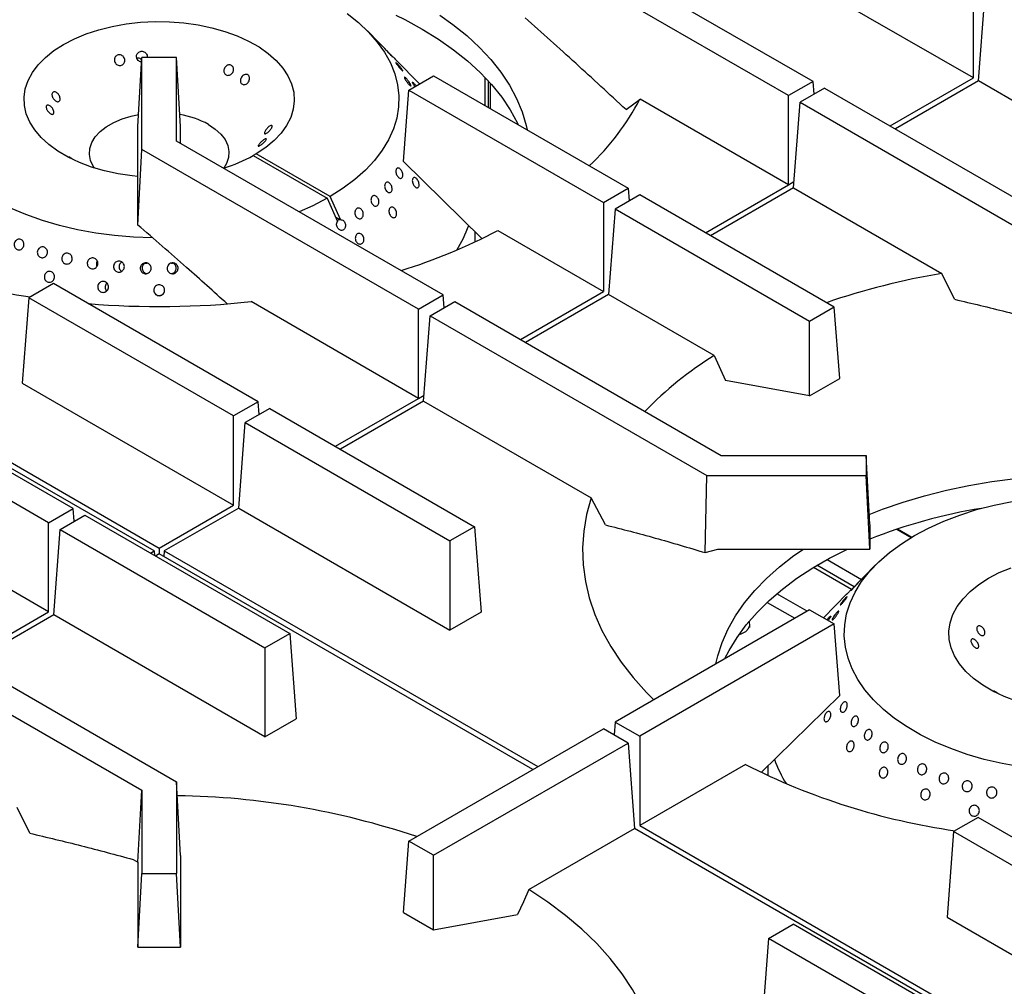
# Model space of a CAD drawing. Units: millimetres. Extents: x 5 to 415, y 5 to 292.
# Drawn here: x 327 to 350, y 234 to 256 of the extents above; entities that cross this region are included whole.
import ezdxf

# ---------------------------------------------------------------- set-up
doc = ezdxf.new("R2010")
doc.units = ezdxf.units.MM

msp = doc.modelspace()

# ---------------------------------------------------------------- linework, layer by layer
at = {"color": 7, "linetype": 'Continuous', "lineweight": 25}
for p, q in [((345.454, 255.032), (339.106, 258.696)), ((344.888, 254.705), (338.774, 258.235)), ((349.131, 255.109), (344.284, 257.907)), ((349.131, 255.109), (349.131, 257.154)), ((349.248, 255.041), (349.396, 257.001)), ((335.772, 255.64), (335.233, 256.187)), ((329.967, 253.996), (330.055, 255.579)), ((330.855, 255.579), (330.055, 255.579)), ((330.055, 253.471), (330.055, 255.579)), ((330.855, 253.663), (330.855, 255.579)), ((330.942, 253.996), (330.855, 255.579)), ((336.429, 254.975), (335.89, 255.521)), ((336.182, 254.832), (336.748, 255.159)), ((336.748, 255.159), (341.211, 252.582)), ((338.011, 254.43), (338.011, 255.036)), ((345.454, 255.032), (344.888, 254.705)), ((345.476, 254.738), (345.454, 255.032)), ((347.225, 254.009), (349.131, 255.109)), ((349.248, 255.041), (347.343, 253.941)), ((354.095, 252.243), (349.248, 255.041)), ((336.058, 253.196), (336.182, 254.832)), ((336.182, 254.832), (340.646, 252.256)), ((338.057, 254.403), (338.057, 254.986)), ((345.719, 254.878), (345.154, 254.552)), ((345.719, 254.878), (352.068, 251.213)), ((341.163, 254.384), (341.484, 254.625)), ((344.888, 252.66), (341.484, 254.625)), ((344.888, 252.66), (344.888, 254.705)), ((345.006, 252.592), (345.154, 254.552)), ((345.154, 254.552), (351.268, 251.022)), ((329.967, 251.984), (329.967, 253.996)), ((330.942, 253.612), (330.942, 253.996)), ((336.969, 250.133), (330.855, 253.663)), ((329.963, 251.737), (330.055, 253.471)), ((336.403, 249.806), (330.055, 253.471)), ((332.682, 253.37), (332.611, 253.329)), ((332.611, 253.329), (334.308, 252.349)), ((334.379, 252.39), (332.682, 253.37)), ((336.058, 253.196), (337.849, 251.432)), ((340.646, 252.256), (341.211, 252.582)), ((341.211, 252.582), (341.233, 252.289)), ((342.983, 251.56), (344.888, 252.66)), ((345.006, 252.592), (343.1, 251.492)), ((345.006, 252.592), (348.41, 250.626)), ((334.308, 252.349), (334.546, 251.821)), ((334.616, 251.861), (334.379, 252.39)), ((341.477, 252.429), (340.911, 252.102)), ((345.94, 249.852), (341.477, 252.429)), ((340.646, 252.256), (340.646, 250.21)), ((340.911, 252.102), (340.763, 250.143)), ((345.375, 249.526), (340.911, 252.102)), ((329.963, 251.737), (329.967, 251.984)), ((334.596, 251.857), (334.506, 251.908)), ((334.616, 251.861), (334.596, 251.857)), ((338.222, 251.61), (340.646, 250.21)), ((337.705, 251.352), (337.705, 251.574)), ((329.02, 250.804), (329.029, 250.788)), ((330.179, 250.853), (330.143, 250.856)), ((330.763, 250.855), (330.734, 250.853)), ((348.7, 250.033), (348.41, 250.626)), ((328.027, 250.396), (327.461, 250.07)), ((332.726, 247.684), (328.027, 250.396)), ((330.337, 244.26), (320.146, 250.143)), ((320.264, 250.21), (330.455, 244.327)), ((327.461, 250.07), (327.313, 248.11)), ((332.16, 247.357), (327.461, 250.07)), ((329.234, 250.244), (329.25, 250.226)), ((336.403, 249.806), (336.969, 250.133)), ((336.991, 249.839), (336.969, 250.133)), ((338.74, 249.11), (340.646, 250.21)), ((340.763, 250.143), (338.857, 249.043)), ((343.187, 248.743), (340.763, 250.143)), ((336.403, 247.761), (332.561, 249.979)), ((336.403, 247.761), (336.403, 249.806)), ((336.668, 249.653), (337.234, 249.98)), ((337.234, 249.98), (343.348, 246.45)), ((345.94, 249.852), (345.375, 249.526)), ((346.064, 248.215), (345.94, 249.852)), ((336.52, 247.694), (336.668, 249.653)), ((336.668, 249.653), (343.017, 245.988)), ((345.375, 247.817), (345.375, 249.526)), ((343.187, 248.743), (343.447, 248.167)), ((345.375, 247.817), (346.064, 248.215)), ((327.313, 248.11), (332.16, 245.312)), ((345.375, 247.817), (343.447, 248.167)), ((328.483, 245.235), (323.784, 247.947)), ((334.497, 246.661), (336.403, 247.761)), ((327.918, 244.908), (323.219, 247.621)), ((332.726, 247.684), (332.16, 247.357)), ((332.748, 247.39), (332.726, 247.684)), ((336.52, 247.694), (334.615, 246.593)), ((336.52, 247.694), (340.362, 245.476)), ((332.16, 245.312), (332.16, 247.357)), ((332.991, 247.531), (332.426, 247.204)), ((332.991, 247.531), (337.69, 244.818)), ((332.278, 245.244), (332.426, 247.204)), ((332.426, 247.204), (337.125, 244.491)), ((343.348, 246.45), (346.668, 246.45)), ((346.668, 246.45), (346.668, 245.988)), ((346.755, 244.868), (346.668, 246.45)), ((342.979, 244.223), (343.017, 245.988)), ((343.017, 245.988), (346.668, 245.988)), ((346.755, 244.305), (346.668, 245.988)), ((327.918, 242.863), (323.071, 245.661)), ((330.455, 244.327), (332.16, 245.312)), ((340.693, 244.858), (340.362, 245.476)), ((327.918, 244.908), (328.483, 245.235)), ((328.183, 244.755), (328.749, 245.081)), ((328.506, 244.941), (328.483, 245.235)), ((328.749, 245.081), (333.448, 242.369)), ((332.278, 245.244), (330.572, 244.26)), ((332.278, 245.244), (337.125, 242.446)), ((327.918, 242.863), (327.918, 244.908)), ((346.755, 244.868), (346.755, 244.305)), ((328.035, 242.795), (328.183, 244.755)), ((328.183, 244.755), (332.882, 242.042)), ((337.69, 244.818), (337.125, 244.491)), ((337.69, 244.818), (337.839, 242.858)), ((347.378, 244.761), (347.706, 244.571)), ((347.391, 244.765), (347.717, 244.577)), ((337.125, 244.491), (337.125, 242.446)), ((330.255, 244.212), (330.337, 244.26)), ((330.337, 244.26), (330.345, 244.16)), ((330.455, 244.192), (330.372, 244.144)), ((330.455, 244.327), (330.455, 244.192)), ((339.022, 239.246), (330.455, 244.192)), ((330.572, 244.26), (330.562, 244.13)), ((330.572, 244.26), (339.14, 239.314)), ((342.979, 244.223), (343.269, 244.305)), ((343.269, 244.305), (346.755, 244.305)), ((346.395, 243.44), (345.543, 243.932)), ((346.889, 243.94), (346.351, 243.395)), ((346.334, 243.378), (345.46, 243.882)), ((346.232, 243.275), (345.693, 242.729)), ((326.012, 241.763), (327.918, 242.863)), ((328.035, 242.795), (326.129, 241.695)), ((332.882, 239.997), (328.035, 242.795)), ((337.839, 242.858), (337.125, 242.446)), ((345.375, 242.913), (340.911, 240.336)), ((345.375, 242.913), (345.94, 242.586)), ((324.506, 242.632), (330.855, 238.967)), ((345.94, 242.586), (341.477, 240.01)), ((344.005, 242.506), (344.005, 242.583)), ((346.064, 240.949), (345.94, 242.586)), ((332.882, 242.042), (333.448, 242.369)), ((333.448, 242.369), (333.596, 240.409)), ((323.941, 242.306), (330.055, 238.776)), ((332.882, 242.042), (332.882, 239.997)), ((346.064, 240.949), (344.274, 239.187)), ((332.882, 239.997), (333.596, 240.409)), ((340.911, 240.336), (340.889, 240.042)), ((340.911, 240.336), (341.477, 240.01)), ((336.182, 237.606), (340.646, 240.183)), ((341.211, 239.856), (340.646, 240.183)), ((336.748, 237.28), (341.211, 239.856)), ((341.211, 239.856), (341.359, 237.897)), ((341.477, 240.01), (341.477, 237.964)), ((343.901, 239.364), (341.477, 237.964)), ((344.418, 239.328), (344.418, 239.106)), ((330.855, 238.967), (330.855, 236.86)), ((330.946, 237.277), (330.855, 238.967)), ((329.967, 237.122), (330.055, 238.776)), ((330.055, 238.776), (330.055, 236.86)), ((327.486, 237.787), (327.197, 238.38)), ((349.24, 238.15), (348.675, 237.824)), ((353.939, 235.438), (349.24, 238.15)), ((338.935, 236.497), (341.359, 237.897)), ((351.55, 232.013), (341.359, 237.897)), ((341.477, 237.964), (351.668, 232.081)), ((348.675, 237.824), (348.526, 235.864)), ((353.373, 235.111), (348.675, 237.824)), ((336.058, 235.969), (336.182, 237.606)), ((336.748, 237.28), (336.182, 237.606)), ((329.859, 237.184), (329.967, 237.122)), ((330.946, 237.277), (330.942, 237.188)), ((330.942, 237.188), (330.942, 235.176)), ((336.748, 235.571), (336.748, 237.28)), ((329.967, 237.122), (329.967, 235.176)), ((329.967, 235.176), (330.055, 236.86)), ((330.055, 236.86), (330.855, 236.86)), ((330.942, 235.176), (330.855, 236.86)), ((336.058, 235.969), (336.748, 235.571)), ((336.748, 235.571), (338.676, 235.921)), ((348.526, 235.864), (353.373, 233.066)), ((344.432, 235.375), (344.998, 235.701)), ((349.697, 232.988), (344.998, 235.701)), ((344.432, 235.375), (344.284, 233.415)), ((349.131, 232.662), (344.432, 235.375)), ((329.967, 235.176), (330.942, 235.176))]:
    msp.add_line(p, q, dxfattribs=at)
at = {"color": 8, "linetype": 'Continuous', "lineweight": 25}
for p, q in [((337.929, 254.477), (337.929, 255.124)), ((344.888, 252.66), (345.016, 252.734)), ((336.403, 247.761), (336.531, 247.835)), ((345.545, 243.933), (346.397, 243.442)), ((345.775, 244.065), (346.563, 243.61)), ((345.316, 242.879), (344.621, 243.28)), ((344.399, 243.082), (345.033, 242.716))]:
    msp.add_line(p, q, dxfattribs=at)
at = {"color": 7, "linetype": 'Continuous', "lineweight": 25, "flags": 128}
for points in [[(334.767, 256.585), (335.027, 256.379), (335.258, 256.161), (335.457, 255.934), (335.625, 255.698), (335.758, 255.455), (335.858, 255.207), (335.923, 254.955), (335.953, 254.7), (335.947, 254.445), (335.905, 254.191), (335.829, 253.94), (335.718, 253.694), (335.573, 253.453), (335.395, 253.219), (335.185, 252.995), (334.945, 252.781), (334.675, 252.579), (334.379, 252.39), (334.379, 252.39)], [(329.967, 252.847), (329.837, 252.861), (329.513, 252.91), (329.201, 252.978), (328.903, 253.065), (328.624, 253.171), (328.365, 253.293), (328.131, 253.43), (327.924, 253.581), (327.746, 253.744), (327.599, 253.918), (327.486, 254.099), (327.407, 254.286), (327.364, 254.477), (327.356, 254.67), (327.384, 254.862), (327.448, 255.051), (327.547, 255.236), (327.68, 255.413), (327.844, 255.58), (328.039, 255.737), (328.263, 255.88), (328.511, 256.009), (328.782, 256.122), (329.073, 256.217), (329.379, 256.293), (329.698, 256.35), (330.026, 256.387), (330.359, 256.403), (330.692, 256.399), (331.024, 256.374), (331.348, 256.328), (331.662, 256.263), (331.962, 256.178), (332.245, 256.076), (332.507, 255.956), (332.745, 255.821), (332.956, 255.672), (333.139, 255.51), (333.29, 255.338), (333.408, 255.158), (333.492, 254.972), (333.541, 254.781), (333.554, 254.588), (333.531, 254.396), (333.473, 254.206), (333.379, 254.021), (333.251, 253.843), (333.091, 253.674), (332.901, 253.515), (332.682, 253.37), (332.682, 253.37)], [(335.88, 256.551), (336.089, 256.448), (336.488, 256.232)], [(336.891, 256.551), (337.191, 256.338), (337.512, 256.08), (337.804, 255.811), (338.065, 255.531), (338.294, 255.242), (338.49, 254.945), (338.653, 254.642), (338.781, 254.333), (338.874, 254.019), (338.897, 253.919)], [(336.488, 256.232), (336.862, 256.002), (337.209, 255.758), (337.53, 255.502), (337.821, 255.235), (338.081, 254.958), (338.311, 254.671), (338.508, 254.376), (338.672, 254.075), (338.689, 254.038)], [(328.972, 253.043), (328.944, 253.085), (328.882, 253.218), (328.856, 253.355), (328.865, 253.493), (328.909, 253.629), (328.988, 253.759), (329.1, 253.881), (329.242, 253.992), (329.411, 254.09), (329.603, 254.172), (329.815, 254.237), (329.982, 254.272)], [(331.586, 254.043), (331.742, 253.938), (331.869, 253.822), (331.965, 253.695), (332.027, 253.562), (332.053, 253.424), (332.045, 253.287), (332, 253.151), (331.938, 253.043)], [(334.308, 252.349), (333.981, 252.178), (333.668, 252.038)], [(330.302, 251.441), (329.866, 251.458), (329.429, 251.495), (328.999, 251.553), (328.578, 251.63), (328.169, 251.727), (327.775, 251.842), (327.399, 251.975), (327.041, 252.125)], [(346.742, 245.099), (347.046, 245.218), (347.517, 245.382), (348.006, 245.528), (348.511, 245.656), (349.028, 245.764), (349.557, 245.853), (350.094, 245.922), (350.638, 245.971), (351.186, 245.999), (351.737, 246.007), (352.287, 245.994), (352.834, 245.96), (353.377, 245.907), (353.912, 245.833), (354.438, 245.739), (354.952, 245.626), (355.453, 245.493), (355.938, 245.343), (356.404, 245.174), (356.593, 245.099)], [(340.362, 245.476), (340.259, 245.096), (340.195, 244.714), (340.168, 244.33), (340.181, 243.946), (340.231, 243.563), (340.32, 243.183), (340.447, 242.806), (340.611, 242.434), (340.813, 242.068), (341.05, 241.709), (341.324, 241.359), (341.632, 241.018), (341.801, 240.85)], [(350.212, 239.307), (349.791, 239.384), (349.382, 239.481), (348.988, 239.596), (348.612, 239.729), (348.255, 239.879), (347.92, 240.045), (347.609, 240.226), (347.324, 240.421), (347.067, 240.628), (346.84, 240.847), (346.644, 241.076), (346.481, 241.313), (346.351, 241.556), (346.255, 241.805), (346.194, 242.058), (346.169, 242.312), (346.179, 242.567), (346.224, 242.821), (346.304, 243.071), (346.419, 243.317), (346.568, 243.558), (346.75, 243.79), (346.963, 244.013), (347.207, 244.226), (347.479, 244.426), (347.779, 244.614), (348.103, 244.787), (348.451, 244.944), (348.819, 245.085), (349.206, 245.208), (349.608, 245.313), (350.024, 245.399)], [(343.226, 241.672), (343.268, 241.852), (343.37, 242.164), (343.507, 242.472), (343.678, 242.774), (343.882, 243.069), (344.119, 243.356), (344.388, 243.633), (344.687, 243.9), (345.016, 244.155), (345.231, 244.305)], [(343.433, 241.792), (343.528, 241.98), (343.709, 242.278), (343.922, 242.569), (344.168, 242.851), (344.444, 243.124), (344.749, 243.386), (345.083, 243.636), (345.445, 243.873), (345.831, 244.096), (346.242, 244.305), (346.243, 244.305)], [(350.117, 240.819), (349.837, 240.925), (349.578, 241.047), (349.344, 241.184), (349.137, 241.335), (348.959, 241.498), (348.813, 241.672), (348.699, 241.853), (348.62, 242.04), (348.577, 242.231), (348.569, 242.424), (348.598, 242.616), (348.661, 242.805), (348.76, 242.99), (348.893, 243.166), (349.058, 243.334), (349.253, 243.491), (349.476, 243.634), (349.724, 243.763), (349.995, 243.875)], [(343.751, 242.34), (343.817, 242.364), (343.908, 242.417), (343.972, 242.482), (344.002, 242.554), (343.998, 242.629), (343.99, 242.651)], [(338.935, 236.497), (338.808, 236.215), (338.676, 235.921)], [(341.912, 232.584), (341.891, 232.71), (341.802, 233.09), (341.675, 233.467), (341.511, 233.84), (341.31, 234.206), (341.072, 234.564), (340.799, 234.914), (340.491, 235.255), (340.149, 235.584), (339.775, 235.902), (339.37, 236.207), (338.935, 236.497)]]:
    msp.add_lwpolyline(points, dxfattribs=at)
at = {"color": 7, "linetype": 'Continuous', "lineweight": 25}
for centre, radius, start, end in [((336.293, 257.362), 5.868, 313.3563, 332.1957), ((330.581, 252.217), 2.085, 61.1757, 80.4513), ((330.864, 256.509), 3.629, 287.2156, 298.7862), ((329.697, 265.422), 15.489, 243.0947, 261.8344), ((331.932, 263.654), 13.588, 287.4335, 297.5737), ((334.733, 252.751), 3.002, 328.0492, 340.0676), ((351.152, 234.231), 16.623, 99.4925, 108.9226), ((330.454, 269.664), 19.797, 265.2916, 276.1095), ((347.486, 241.769), 8.192, 121.6492, 135.9786), ((351.235, 233.305), 12.086, 99.1694, 111.7561), ((347.346, 240.484), 2.954, 199.7787, 212.048), ((350.91, 253.176), 15.489, 243.0947, 261.8344), ((330.6, 220.527), 18.123, 71.4623, 89.139)]:
    msp.add_arc(centre, radius, start, end, dxfattribs=at)
msp.add_ellipse((334.702, 251.755), major_axis=(0.175, -0.066), ratio=0.449141, start_param=2.3764, end_param=2.919785, dxfattribs=at)
for points, knots in [([(341.163, 254.384), (340.779, 254.74), (340.01, 255.452), (339.234, 256.143), (338.846, 256.489)], [0, 0, 0, 0, 0.499932, 1, 1, 1, 1]), ([(330.049, 255.477), (330.04, 255.478), (330.017, 255.48), (329.984, 255.498), (329.954, 255.528), (329.936, 255.567), (329.932, 255.609), (329.94, 255.645), (329.952, 255.664), (329.957, 255.671)], [0, 0, 0, 0, 0.100798, 0.26047, 0.420236, 0.580017, 0.739715, 0.899365, 1, 1, 1, 1]), ([(329.957, 255.671), (329.966, 255.681), (329.984, 255.702), (330.023, 255.719), (330.065, 255.723), (330.107, 255.713), (330.143, 255.69), (330.169, 255.656), (330.184, 255.618), (330.182, 255.591), (330.181, 255.579)], [0, 0, 0, 0, 0.1266707, 0.2533429, 0.3799708, 0.506558, 0.6331825, 0.7598667, 0.886542, 1, 1, 1, 1]), ([(335.67, 255.742), (335.679, 255.733), (335.696, 255.715), (335.726, 255.684), (335.754, 255.654), (335.777, 255.628), (335.793, 255.61), (335.799, 255.601), (335.796, 255.602), (335.784, 255.613), (335.763, 255.634), (335.737, 255.661), (335.708, 255.692), (335.68, 255.723), (335.655, 255.751), (335.637, 255.772), (335.627, 255.784), (335.626, 255.785), (335.636, 255.776), (335.652, 255.761), (335.665, 255.747), (335.67, 255.742)], [0, 0, 0, 0, 0.053687, 0.107375, 0.161066, 0.214755, 0.268436, 0.322118, 0.375805, 0.429497, 0.483183, 0.536863, 0.590546, 0.644236, 0.697927, 0.75161, 0.80529, 0.858975, 0.912667, 0.966355, 1, 1, 1, 1]), ([(329.446, 255.593), (329.455, 255.603), (329.472, 255.623), (329.51, 255.64), (329.551, 255.643), (329.591, 255.633), (329.627, 255.609), (329.654, 255.576), (329.668, 255.536), (329.669, 255.494), (329.656, 255.455), (329.63, 255.423), (329.595, 255.402), (329.555, 255.394), (329.514, 255.4), (329.477, 255.42), (329.447, 255.451), (329.429, 255.489), (329.424, 255.531), (329.431, 255.567), (329.442, 255.585), (329.446, 255.593)], [0, 0, 0, 0, 0.053682, 0.107364, 0.161027, 0.214685, 0.268368, 0.322067, 0.37575, 0.429406, 0.483068, 0.536759, 0.590457, 0.644126, 0.697778, 0.75145, 0.805149, 0.858838, 0.912497, 0.966155, 1, 1, 1, 1]), ([(330.052, 255.524), (330.046, 255.53), (330.031, 255.547), (329.997, 255.563), (329.963, 255.57), (329.945, 255.565), (329.94, 255.564)], [0, 0, 0, 0, 0.2073627, 0.5442297, 0.8810755, 1, 1, 1, 1]), ([(335.898, 255.513), (335.894, 255.517), (335.886, 255.525), (335.864, 255.547), (335.837, 255.575), (335.807, 255.605), (335.785, 255.628), (335.774, 255.638), (335.772, 255.64)], [0, 0, 0, 0, 0.190289, 0.380578, 0.570857, 0.761152, 0.951467, 1, 1, 1, 1]), ([(335.85, 255.562), (335.855, 255.556), (335.87, 255.541), (335.888, 255.523), (335.9, 255.511), (335.903, 255.508), (335.899, 255.512), (335.898, 255.513)], [0, 0, 0, 0, 0.150109, 0.384432, 0.61874, 0.853067, 1, 1, 1, 1]), ([(335.935, 255.417), (335.943, 255.407), (335.961, 255.388), (335.989, 255.355), (336.014, 255.324), (336.033, 255.297), (336.044, 255.278), (336.046, 255.27), (336.038, 255.272), (336.023, 255.285), (336, 255.307), (335.974, 255.336), (335.947, 255.369), (335.922, 255.402), (335.901, 255.43), (335.887, 255.452), (335.882, 255.463), (335.886, 255.464), (335.898, 255.454), (335.916, 255.437), (335.929, 255.423), (335.935, 255.417)], [0, 0, 0, 0, 0.053688, 0.107375, 0.161067, 0.214755, 0.268437, 0.322118, 0.375806, 0.429497, 0.483183, 0.536864, 0.590547, 0.644237, 0.697927, 0.75161, 0.80529, 0.858976, 0.912668, 0.966356, 1, 1, 1, 1]), ([(332.028, 255.404), (332.04, 255.407), (332.066, 255.413), (332.102, 255.405), (332.133, 255.385), (332.154, 255.354), (332.163, 255.316), (332.159, 255.275), (332.143, 255.235), (332.116, 255.202), (332.083, 255.179), (332.045, 255.168), (332.008, 255.17), (331.975, 255.187), (331.95, 255.215), (331.937, 255.252), (331.936, 255.293), (331.948, 255.333), (331.971, 255.369), (332, 255.393), (332.02, 255.401), (332.028, 255.404)], [0, 0, 0, 0, 0.053682, 0.107364, 0.161027, 0.214685, 0.268368, 0.322067, 0.37575, 0.429406, 0.483068, 0.536759, 0.590457, 0.644126, 0.697778, 0.75145, 0.805149, 0.858838, 0.912497, 0.966155, 1, 1, 1, 1]), ([(332.41, 255.185), (332.422, 255.188), (332.446, 255.195), (332.48, 255.188), (332.507, 255.169), (332.524, 255.139), (332.53, 255.102), (332.524, 255.062), (332.507, 255.023), (332.48, 254.99), (332.448, 254.966), (332.412, 254.954), (332.378, 254.956), (332.349, 254.971), (332.328, 254.998), (332.318, 255.034), (332.319, 255.074), (332.333, 255.114), (332.356, 255.149), (332.384, 255.173), (332.403, 255.182), (332.41, 255.185)], [0, 0, 0, 0, 0.053691, 0.107382, 0.161055, 0.214711, 0.268382, 0.322079, 0.375771, 0.429436, 0.483091, 0.53677, 0.590471, 0.644153, 0.697807, 0.751468, 0.80516, 0.858857, 0.912526, 0.96618, 1, 1, 1, 1]), ([(336.161, 255.052), (336.17, 255.041), (336.187, 255.018), (336.209, 254.985), (336.224, 254.957), (336.232, 254.936), (336.231, 254.926), (336.221, 254.927), (336.204, 254.94), (336.181, 254.963), (336.156, 254.993), (336.13, 255.027), (336.107, 255.061), (336.09, 255.092), (336.079, 255.115), (336.077, 255.128), (336.084, 255.13), (336.098, 255.12), (336.119, 255.1), (336.141, 255.076), (336.156, 255.058), (336.161, 255.052)], [0, 0, 0, 0, 0.053691, 0.107382, 0.161071, 0.214753, 0.268434, 0.322121, 0.375813, 0.4295, 0.48318, 0.536862, 0.590552, 0.644243, 0.697927, 0.751607, 0.805292, 0.858983, 0.912672, 0.966353, 1, 1, 1, 1]), ([(336.322, 254.913), (336.319, 254.917), (336.307, 254.932), (336.29, 254.958), (336.272, 254.986), (336.262, 255.006), (336.26, 255.015), (336.268, 255.014), (336.284, 255.001), (336.306, 254.979), (336.329, 254.954), (336.343, 254.936), (336.349, 254.929)], [0, 0, 0, 0, 0.038865, 0.150061, 0.261254, 0.372433, 0.483609, 0.594799, 0.705996, 0.817184, 0.92836, 1, 1, 1, 1]), ([(328.001, 254.687), (327.998, 254.7), (327.993, 254.725), (327.998, 254.756), (328.013, 254.78), (328.037, 254.791), (328.068, 254.79), (328.1, 254.777), (328.131, 254.752), (328.157, 254.718), (328.176, 254.68), (328.184, 254.641), (328.182, 254.607), (328.17, 254.581), (328.148, 254.566), (328.121, 254.563), (328.09, 254.574), (328.058, 254.596), (328.03, 254.627), (328.011, 254.659), (328.004, 254.68), (328.001, 254.687)], [0, 0, 0, 0, 0.053691, 0.107382, 0.161055, 0.214711, 0.268382, 0.322079, 0.375771, 0.429436, 0.483091, 0.53677, 0.590471, 0.644153, 0.697807, 0.751468, 0.80516, 0.858857, 0.912526, 0.96618, 1, 1, 1, 1]), ([(327.873, 254.396), (327.869, 254.408), (327.861, 254.431), (327.862, 254.461), (327.872, 254.481), (327.892, 254.491), (327.919, 254.488), (327.949, 254.474), (327.98, 254.449), (328.007, 254.416), (328.028, 254.38), (328.04, 254.343), (328.042, 254.311), (328.035, 254.288), (328.019, 254.275), (327.995, 254.274), (327.966, 254.286), (327.936, 254.308), (327.907, 254.338), (327.886, 254.369), (327.877, 254.389), (327.873, 254.396)], [0, 0, 0, 0, 0.053682, 0.107364, 0.161027, 0.214685, 0.268368, 0.322067, 0.37575, 0.429406, 0.483068, 0.536759, 0.590457, 0.644126, 0.697778, 0.75145, 0.805149, 0.858838, 0.912497, 0.966155, 1, 1, 1, 1]), ([(333.036, 254.02), (333.04, 254.017), (333.048, 254.012), (333.047, 253.992), (333.037, 253.965), (333.017, 253.934), (332.99, 253.902), (332.96, 253.872), (332.929, 253.848), (332.902, 253.832), (332.882, 253.827), (332.869, 253.833), (332.867, 253.849), (332.874, 253.874), (332.891, 253.905), (332.914, 253.938), (332.943, 253.97), (332.973, 253.996), (333.002, 254.014), (333.024, 254.022), (333.032, 254.02), (333.036, 254.02)], [0, 0, 0, 0, 0.053682, 0.107364, 0.161027, 0.214685, 0.268368, 0.322067, 0.37575, 0.429406, 0.483068, 0.536759, 0.590457, 0.644126, 0.697778, 0.75145, 0.805149, 0.858838, 0.912497, 0.966155, 1, 1, 1, 1]), ([(332.908, 253.716), (332.911, 253.714), (332.916, 253.711), (332.911, 253.694), (332.896, 253.671), (332.872, 253.644), (332.842, 253.615), (332.809, 253.587), (332.778, 253.565), (332.752, 253.549), (332.733, 253.542), (332.725, 253.545), (332.727, 253.557), (332.74, 253.578), (332.761, 253.605), (332.788, 253.635), (332.819, 253.664), (332.851, 253.689), (332.879, 253.707), (332.898, 253.716), (332.905, 253.716), (332.908, 253.716)], [0, 0, 0, 0, 0.053691, 0.107382, 0.161055, 0.214711, 0.268382, 0.322079, 0.375771, 0.429436, 0.483091, 0.53677, 0.590471, 0.644153, 0.697807, 0.751468, 0.80516, 0.858857, 0.912526, 0.96618, 1, 1, 1, 1]), ([(328.382, 253.302), (328.383, 253.302), (328.385, 253.302), (328.403, 253.293), (328.429, 253.277), (328.459, 253.258), (328.48, 253.243), (328.489, 253.237)], [0, 0, 0, 0, 0.189293, 0.403518, 0.61763, 0.831703, 1, 1, 1, 1]), ([(336.042, 252.854), (336.038, 252.844), (336.032, 252.824), (336.012, 252.808), (335.987, 252.804), (335.96, 252.815), (335.933, 252.838), (335.909, 252.87), (335.892, 252.909), (335.883, 252.95), (335.883, 252.988), (335.892, 253.019), (335.909, 253.04), (335.932, 253.047), (335.959, 253.041), (335.986, 253.021), (336.011, 252.991), (336.03, 252.954), (336.042, 252.913), (336.046, 252.879), (336.043, 252.861), (336.042, 252.854)], [0, 0, 0, 0, 0.053681, 0.107362, 0.161043, 0.214732, 0.268423, 0.322109, 0.375789, 0.429472, 0.483163, 0.536853, 0.590536, 0.644216, 0.697902, 0.751593, 0.805281, 0.858962, 0.912644, 0.966332, 1, 1, 1, 1]), ([(336.337, 252.602), (336.328, 252.609), (336.311, 252.623), (336.288, 252.657), (336.271, 252.696), (336.261, 252.737), (336.261, 252.774), (336.269, 252.804), (336.285, 252.823), (336.307, 252.829), (336.333, 252.821), (336.36, 252.8), (336.384, 252.77), (336.403, 252.732), (336.416, 252.692), (336.42, 252.653), (336.414, 252.621), (336.4, 252.598), (336.38, 252.588), (336.357, 252.59), (336.343, 252.599), (336.337, 252.602)], [0, 0, 0, 0, 0.053683, 0.107367, 0.161048, 0.214733, 0.268423, 0.322112, 0.375795, 0.429476, 0.483164, 0.536855, 0.590542, 0.644223, 0.697906, 0.751596, 0.805286, 0.858971, 0.912652, 0.966337, 1, 1, 1, 1]), ([(335.795, 252.597), (335.796, 252.584), (335.8, 252.557), (335.793, 252.521), (335.777, 252.494), (335.753, 252.479), (335.725, 252.478), (335.696, 252.49), (335.668, 252.515), (335.646, 252.549), (335.631, 252.589), (335.625, 252.63), (335.63, 252.668), (335.643, 252.698), (335.664, 252.717), (335.691, 252.723), (335.72, 252.715), (335.748, 252.693), (335.772, 252.662), (335.788, 252.628), (335.793, 252.606), (335.795, 252.597)], [0, 0, 0, 0, 0.053691, 0.107382, 0.16107, 0.214751, 0.268433, 0.322121, 0.375812, 0.429498, 0.483178, 0.536861, 0.590552, 0.644242, 0.697925, 0.751605, 0.805291, 0.858983, 0.91267, 0.966351, 1, 1, 1, 1]), ([(335.492, 252.241), (335.489, 252.229), (335.483, 252.205), (335.462, 252.18), (335.435, 252.168), (335.404, 252.169), (335.373, 252.184), (335.346, 252.211), (335.325, 252.247), (335.313, 252.289), (335.312, 252.33), (335.321, 252.367), (335.339, 252.395), (335.364, 252.412), (335.394, 252.415), (335.425, 252.404), (335.453, 252.38), (335.476, 252.346), (335.491, 252.306), (335.496, 252.27), (335.493, 252.249), (335.492, 252.241)], [0, 0, 0, 0, 0.053685, 0.107371, 0.161052, 0.214734, 0.268423, 0.322114, 0.375799, 0.429479, 0.483163, 0.536854, 0.590543, 0.644226, 0.697906, 0.751593, 0.805284, 0.858971, 0.912652, 0.966334, 1, 1, 1, 1]), ([(335.13, 251.94), (335.125, 251.929), (335.115, 251.906), (335.088, 251.885), (335.057, 251.877), (335.024, 251.883), (334.993, 251.902), (334.967, 251.933), (334.949, 251.972), (334.942, 252.014), (334.946, 252.055), (334.961, 252.09), (334.985, 252.115), (335.014, 252.127), (335.047, 252.125), (335.079, 252.11), (335.106, 252.082), (335.127, 252.046), (335.137, 252.004), (335.138, 251.968), (335.132, 251.948), (335.13, 251.94)], [0, 0, 0, 0, 0.053684, 0.107368, 0.161049, 0.214732, 0.268422, 0.322112, 0.375796, 0.429476, 0.483161, 0.536853, 0.590541, 0.644222, 0.697903, 0.751592, 0.805283, 0.858969, 0.912649, 0.966332, 1, 1, 1, 1]), ([(335.787, 251.922), (335.778, 251.93), (335.759, 251.946), (335.739, 251.983), (335.726, 252.024), (335.724, 252.065), (335.732, 252.102), (335.748, 252.13), (335.772, 252.146), (335.801, 252.149), (335.831, 252.138), (335.859, 252.114), (335.882, 252.081), (335.897, 252.041), (335.903, 251.999), (335.899, 251.961), (335.885, 251.93), (335.863, 251.909), (335.836, 251.902), (335.809, 251.907), (335.793, 251.918), (335.787, 251.922)], [0, 0, 0, 0, 0.053683, 0.107367, 0.161048, 0.214733, 0.268423, 0.322112, 0.375795, 0.429476, 0.483164, 0.536855, 0.590542, 0.644223, 0.697906, 0.751596, 0.805286, 0.858971, 0.912652, 0.966337, 1, 1, 1, 1]), ([(334.616, 251.861), (334.627, 251.86), (334.649, 251.858), (334.68, 251.839), (334.707, 251.809), (334.724, 251.77), (334.731, 251.728), (334.727, 251.692), (334.714, 251.66), (334.695, 251.634), (334.665, 251.616), (334.631, 251.612), (334.596, 251.621), (334.565, 251.644), (334.541, 251.677), (334.526, 251.718), (334.524, 251.76), (334.531, 251.796), (334.542, 251.813), (334.546, 251.821)], [0, 0, 0, 0, 0.0565589, 0.1183303, 0.1801039, 0.2418701, 0.303631, 0.3653969, 0.4041339, 0.4658986, 0.5276636, 0.5894247, 0.6511901, 0.7129632, 0.7747354, 0.8364995, 0.8982607, 0.9600289, 1, 1, 1, 1]), ([(332.015, 249.927), (331.705, 250.207), (331.025, 250.823), (330.338, 251.415), (329.963, 251.737)], [0, 0, 0, 0, 0.454825, 1, 1, 1, 1]), ([(327.133, 251.252), (327.131, 251.266), (327.127, 251.293), (327.136, 251.335), (327.157, 251.372), (327.187, 251.399), (327.223, 251.414), (327.261, 251.415), (327.297, 251.402), (327.327, 251.376), (327.347, 251.34), (327.355, 251.299), (327.35, 251.256), (327.332, 251.217), (327.305, 251.187), (327.27, 251.168), (327.231, 251.162), (327.194, 251.171), (327.163, 251.194), (327.142, 251.222), (327.135, 251.244), (327.133, 251.252)], [0, 0, 0, 0, 0.053685, 0.107371, 0.161052, 0.214734, 0.268423, 0.322114, 0.375798, 0.429478, 0.483162, 0.536853, 0.590543, 0.644225, 0.697906, 0.751593, 0.805284, 0.858971, 0.912652, 0.966334, 1, 1, 1, 1]), ([(335.004, 251.322), (334.995, 251.331), (334.976, 251.35), (334.959, 251.389), (334.952, 251.431), (334.956, 251.472), (334.972, 251.507), (334.996, 251.533), (335.027, 251.546), (335.06, 251.545), (335.093, 251.53), (335.121, 251.503), (335.142, 251.467), (335.153, 251.425), (335.152, 251.384), (335.141, 251.346), (335.119, 251.317), (335.09, 251.3), (335.057, 251.296), (335.027, 251.305), (335.01, 251.317), (335.004, 251.322)], [0, 0, 0, 0, 0.053683, 0.107367, 0.161048, 0.214733, 0.268423, 0.322112, 0.375795, 0.429476, 0.483164, 0.536855, 0.590542, 0.644223, 0.697906, 0.751596, 0.805286, 0.858971, 0.912652, 0.966337, 1, 1, 1, 1]), ([(327.67, 251.16), (327.676, 251.173), (327.69, 251.197), (327.722, 251.223), (327.759, 251.237), (327.799, 251.236), (327.836, 251.221), (327.866, 251.194), (327.886, 251.158), (327.894, 251.116), (327.888, 251.073), (327.869, 251.035), (327.84, 251.006), (327.804, 250.988), (327.764, 250.984), (327.726, 250.995), (327.693, 251.018), (327.67, 251.052), (327.658, 251.093), (327.66, 251.13), (327.667, 251.152), (327.67, 251.16)], [0, 0, 0, 0, 0.053686, 0.107371, 0.161062, 0.214752, 0.268435, 0.322115, 0.375801, 0.429493, 0.48318, 0.536861, 0.590543, 0.644232, 0.697923, 0.751608, 0.805288, 0.858972, 0.912663, 0.966353, 1, 1, 1, 1]), ([(328.227, 251.007), (328.233, 251.02), (328.245, 251.045), (328.276, 251.074), (328.313, 251.09), (328.354, 251.093), (328.393, 251.081), (328.427, 251.056), (328.45, 251.021), (328.461, 250.98), (328.458, 250.937), (328.442, 250.898), (328.415, 250.866), (328.378, 250.846), (328.338, 250.839), (328.298, 250.846), (328.262, 250.867), (328.236, 250.899), (328.221, 250.939), (328.219, 250.976), (328.225, 250.998), (328.227, 251.007)], [0, 0, 0, 0, 0.053686, 0.107371, 0.161061, 0.214751, 0.268434, 0.322114, 0.3758, 0.429492, 0.48318, 0.536861, 0.590542, 0.644231, 0.697922, 0.751608, 0.805288, 0.858971, 0.912662, 0.966352, 1, 1, 1, 1]), ([(328.813, 250.81), (328.81, 250.824), (328.802, 250.851), (328.809, 250.894), (328.827, 250.932), (328.858, 250.961), (328.896, 250.979), (328.937, 250.983), (328.978, 250.972), (329.013, 250.949), (329.038, 250.914), (329.051, 250.874), (329.049, 250.831), (329.034, 250.791), (329.007, 250.758), (328.971, 250.737), (328.93, 250.728), (328.889, 250.735), (328.852, 250.754), (328.826, 250.781), (328.817, 250.802), (328.813, 250.81)], [0, 0, 0, 0, 0.053683, 0.107367, 0.161047, 0.214731, 0.268421, 0.322111, 0.375794, 0.429474, 0.483161, 0.536852, 0.590539, 0.64422, 0.697902, 0.751591, 0.805282, 0.858967, 0.912647, 0.966331, 1, 1, 1, 1]), ([(329.035, 250.914), (329.034, 250.913), (329.024, 250.902), (329.015, 250.872), (329.012, 250.835), (329.018, 250.813), (329.02, 250.804)], [0, 0, 0, 0, 0.039427, 0.405111, 0.770732, 1, 1, 1, 1]), ([(329.595, 250.674), (329.582, 250.668), (329.557, 250.656), (329.514, 250.656), (329.474, 250.668), (329.44, 250.694), (329.416, 250.729), (329.406, 250.771), (329.409, 250.813), (329.426, 250.852), (329.455, 250.883), (329.493, 250.903), (329.535, 250.909), (329.577, 250.901), (329.613, 250.879), (329.641, 250.846), (329.656, 250.806), (329.657, 250.763), (329.643, 250.723), (329.621, 250.692), (329.602, 250.679), (329.595, 250.674)], [0, 0, 0, 0, 0.053685, 0.107371, 0.161052, 0.214734, 0.268423, 0.322114, 0.375799, 0.429479, 0.483163, 0.536854, 0.590543, 0.644226, 0.697906, 0.751593, 0.805284, 0.858971, 0.912652, 0.966334, 1, 1, 1, 1]), ([(329.595, 250.887), (329.59, 250.884), (329.572, 250.875), (329.55, 250.847), (329.534, 250.808), (329.532, 250.765), (329.544, 250.724), (329.568, 250.69), (329.59, 250.677), (329.6, 250.671)], [0, 0, 0, 0, 0.070266, 0.22902, 0.387845, 0.546654, 0.705403, 0.86412, 1, 1, 1, 1]), ([(330.041, 250.676), (330.035, 250.689), (330.022, 250.714), (330.019, 250.757), (330.03, 250.798), (330.055, 250.833), (330.089, 250.858), (330.13, 250.871), (330.173, 250.869), (330.212, 250.853), (330.244, 250.825), (330.265, 250.788), (330.273, 250.745), (330.266, 250.703), (330.246, 250.666), (330.214, 250.637), (330.175, 250.62), (330.132, 250.618), (330.091, 250.629), (330.06, 250.651), (330.046, 250.669), (330.041, 250.676)], [0, 0, 0, 0, 0.053685, 0.10737, 0.161051, 0.214733, 0.268422, 0.322113, 0.375798, 0.429477, 0.483162, 0.536853, 0.590542, 0.644224, 0.697905, 0.751592, 0.805284, 0.85897, 0.912651, 0.966334, 1, 1, 1, 1]), ([(330.154, 250.867), (330.151, 250.867), (330.134, 250.864), (330.107, 250.846), (330.079, 250.815), (330.063, 250.775), (330.062, 250.732), (330.074, 250.691), (330.099, 250.656), (330.135, 250.634), (330.162, 250.623), (330.177, 250.624), (330.177, 250.624)], [0, 0, 0, 0, 0.026379, 0.147661, 0.269018, 0.390438, 0.511855, 0.633229, 0.754572, 0.875915, 0.997267, 1, 1, 1, 1]), ([(330.868, 250.676), (330.859, 250.665), (330.842, 250.643), (330.803, 250.623), (330.761, 250.617), (330.719, 250.625), (330.682, 250.646), (330.654, 250.679), (330.639, 250.719), (330.637, 250.761), (330.65, 250.802), (330.676, 250.837), (330.711, 250.86), (330.752, 250.871), (330.795, 250.868), (330.834, 250.85), (330.865, 250.821), (330.885, 250.783), (330.89, 250.741), (330.884, 250.704), (330.872, 250.684), (330.868, 250.676)], [0, 0, 0, 0, 0.053691, 0.107381, 0.161069, 0.21475, 0.268432, 0.322121, 0.375812, 0.429497, 0.483177, 0.536861, 0.590552, 0.644241, 0.697923, 0.751604, 0.805291, 0.858982, 0.912669, 0.96635, 1, 1, 1, 1]), ([(330.73, 250.625), (330.736, 250.625), (330.757, 250.625), (330.789, 250.641), (330.821, 250.669), (330.841, 250.706), (330.849, 250.748), (330.841, 250.79), (330.821, 250.828), (330.79, 250.856), (330.764, 250.865), (330.752, 250.869)], [0, 0, 0, 0, 0.053096, 0.172743, 0.292391, 0.412033, 0.531666, 0.651307, 0.770988, 0.890704, 1, 1, 1, 1]), ([(327.823, 250.517), (327.821, 250.531), (327.818, 250.559), (327.829, 250.601), (327.852, 250.636), (327.884, 250.662), (327.923, 250.675), (327.963, 250.673), (328.001, 250.658), (328.031, 250.63), (328.051, 250.593), (328.058, 250.551), (328.052, 250.509), (328.032, 250.471), (328.002, 250.442), (327.965, 250.425), (327.924, 250.422), (327.886, 250.433), (327.853, 250.457), (327.832, 250.487), (327.826, 250.509), (327.823, 250.517)], [0, 0, 0, 0, 0.053683, 0.107367, 0.161048, 0.214733, 0.268423, 0.322112, 0.375795, 0.429476, 0.483164, 0.536855, 0.590542, 0.644223, 0.697906, 0.751596, 0.805286, 0.858971, 0.912652, 0.966337, 1, 1, 1, 1]), ([(329.053, 250.273), (329.049, 250.286), (329.042, 250.314), (329.049, 250.356), (329.068, 250.394), (329.098, 250.424), (329.137, 250.441), (329.179, 250.445), (329.22, 250.434), (329.255, 250.41), (329.28, 250.376), (329.293, 250.335), (329.291, 250.292), (329.276, 250.252), (329.248, 250.22), (329.212, 250.198), (329.17, 250.19), (329.129, 250.197), (329.092, 250.217), (329.066, 250.244), (329.057, 250.265), (329.053, 250.273)], [0, 0, 0, 0, 0.053683, 0.107367, 0.161048, 0.214733, 0.268423, 0.322112, 0.375795, 0.429476, 0.483164, 0.536855, 0.590542, 0.644223, 0.697906, 0.751596, 0.805286, 0.858971, 0.912652, 0.966337, 1, 1, 1, 1]), ([(329.256, 250.404), (329.25, 250.399), (329.233, 250.384), (329.218, 250.35), (329.212, 250.308), (329.219, 250.271), (329.23, 250.251), (329.234, 250.244)], [0, 0, 0, 0, 0.140614, 0.377595, 0.614577, 0.85148, 1, 1, 1, 1]), ([(330.344, 250.181), (330.339, 250.194), (330.328, 250.22), (330.33, 250.263), (330.344, 250.303), (330.372, 250.336), (330.408, 250.358), (330.45, 250.367), (330.493, 250.361), (330.531, 250.342), (330.56, 250.311), (330.578, 250.272), (330.582, 250.229), (330.571, 250.188), (330.547, 250.152), (330.513, 250.127), (330.472, 250.114), (330.43, 250.115), (330.39, 250.13), (330.361, 250.154), (330.349, 250.174), (330.344, 250.181)], [0, 0, 0, 0, 0.053683, 0.107367, 0.161048, 0.214733, 0.268423, 0.322112, 0.375795, 0.429476, 0.483164, 0.536855, 0.590542, 0.644223, 0.697906, 0.751596, 0.805286, 0.858971, 0.912652, 0.966337, 1, 1, 1, 1]), ([(330.331, 250.244), (330.331, 250.238), (330.33, 250.218), (330.34, 250.189), (330.354, 250.171), (330.359, 250.164)], [0, 0, 0, 0, 0.216548, 0.698103, 1, 1, 1, 1]), ([(330.359, 250.164), (330.369, 250.154), (330.389, 250.134), (330.43, 250.119), (330.473, 250.118), (330.513, 250.131), (330.548, 250.157), (330.57, 250.193), (330.581, 250.224), (330.579, 250.241), (330.578, 250.244)], [0, 0, 0, 0, 0.138192, 0.276385, 0.414581, 0.552778, 0.690974, 0.829166, 0.967349, 1, 1, 1, 1]), ([(348.7, 250.033), (349.094, 249.94), (349.882, 249.753), (350.676, 249.538), (351.072, 249.431)], [0, 0, 0, 0, 0.499932, 1, 1, 1, 1]), ([(340.693, 244.858), (341.073, 244.761), (341.832, 244.566), (342.597, 244.338), (342.979, 244.223)], [0, 0, 0, 0, 0.499892, 1, 1, 1, 1]), ([(346.453, 243.496), (346.461, 243.504), (346.476, 243.52), (346.491, 243.535), (346.497, 243.54), (346.493, 243.534), (346.48, 243.519), (346.459, 243.495), (346.432, 243.466), (346.403, 243.434), (346.375, 243.404), (346.351, 243.379), (346.333, 243.362), (346.324, 243.354), (346.324, 243.357), (346.334, 243.37), (346.353, 243.391), (346.379, 243.419), (346.407, 243.449), (346.433, 243.476), (346.447, 243.49), (346.453, 243.496)], [0, 0, 0, 0, 0.053681, 0.107361, 0.161045, 0.214735, 0.268425, 0.322108, 0.375788, 0.429474, 0.483166, 0.536854, 0.590534, 0.644216, 0.697905, 0.751596, 0.805281, 0.858962, 0.912645, 0.966336, 1, 1, 1, 1]), ([(346.351, 243.395), (346.35, 243.394), (346.342, 243.386), (346.321, 243.365), (346.292, 243.335), (346.264, 243.306), (346.241, 243.283), (346.225, 243.267), (346.219, 243.262), (346.222, 243.264), (346.229, 243.272), (346.232, 243.275)], [0, 0, 0, 0, 0.007097, 0.138719, 0.270356, 0.402002, 0.533637, 0.665258, 0.796885, 0.928527, 1, 1, 1, 1]), ([(346.188, 243.171), (346.196, 243.18), (346.212, 243.197), (346.23, 243.213), (346.239, 243.219), (346.24, 243.214), (346.231, 243.199), (346.214, 243.174), (346.192, 243.144), (346.165, 243.11), (346.138, 243.079), (346.113, 243.052), (346.093, 243.032), (346.08, 243.023), (346.076, 243.025), (346.082, 243.038), (346.096, 243.06), (346.118, 243.089), (346.144, 243.121), (346.168, 243.15), (346.182, 243.165), (346.188, 243.171)], [0, 0, 0, 0, 0.053681, 0.107361, 0.161044, 0.214734, 0.268425, 0.322108, 0.375788, 0.429474, 0.483165, 0.536853, 0.590534, 0.644216, 0.697904, 0.751595, 0.805281, 0.858961, 0.912645, 0.966335, 1, 1, 1, 1]), ([(345.961, 242.806), (345.97, 242.816), (345.988, 242.838), (346.011, 242.863), (346.03, 242.879), (346.042, 242.885), (346.045, 242.878), (346.04, 242.861), (346.027, 242.835), (346.007, 242.803), (345.983, 242.768), (345.957, 242.735), (345.932, 242.707), (345.911, 242.688), (345.897, 242.679), (345.89, 242.682), (345.892, 242.697), (345.903, 242.72), (345.921, 242.751), (345.942, 242.781), (345.956, 242.799), (345.961, 242.806)], [0, 0, 0, 0, 0.053683, 0.107367, 0.161047, 0.214731, 0.268421, 0.322111, 0.375794, 0.429474, 0.483161, 0.536852, 0.590539, 0.64422, 0.697902, 0.751591, 0.805282, 0.858967, 0.912647, 0.966331, 1, 1, 1, 1]), ([(345.773, 242.683), (345.777, 242.687), (345.79, 242.703), (345.812, 242.728), (345.835, 242.751), (345.852, 242.766), (345.861, 242.77), (345.861, 242.763), (345.853, 242.745), (345.837, 242.718), (345.818, 242.691), (345.805, 242.673), (345.8, 242.667)], [0, 0, 0, 0, 0.048989, 0.160152, 0.271315, 0.382472, 0.493638, 0.604817, 0.715991, 0.827152, 0.938311, 1, 1, 1, 1]), ([(349.214, 242.441), (349.211, 242.454), (349.206, 242.479), (349.211, 242.51), (349.226, 242.533), (349.251, 242.545), (349.281, 242.544), (349.313, 242.53), (349.344, 242.505), (349.371, 242.472), (349.389, 242.434), (349.397, 242.395), (349.395, 242.361), (349.383, 242.335), (349.362, 242.32), (349.334, 242.317), (349.303, 242.328), (349.271, 242.35), (349.243, 242.381), (349.224, 242.413), (349.217, 242.433), (349.214, 242.441)], [0, 0, 0, 0, 0.053691, 0.107382, 0.161055, 0.214711, 0.268382, 0.322079, 0.375771, 0.429436, 0.483091, 0.53677, 0.590471, 0.644153, 0.697807, 0.751468, 0.80516, 0.858857, 0.912526, 0.96618, 1, 1, 1, 1]), ([(349.086, 242.15), (349.082, 242.162), (349.074, 242.185), (349.075, 242.214), (349.086, 242.235), (349.105, 242.245), (349.132, 242.242), (349.163, 242.228), (349.193, 242.203), (349.22, 242.17), (349.241, 242.133), (349.253, 242.097), (349.256, 242.065), (349.248, 242.041), (349.232, 242.029), (349.208, 242.028), (349.179, 242.04), (349.149, 242.062), (349.12, 242.092), (349.099, 242.123), (349.09, 242.143), (349.086, 242.15)], [0, 0, 0, 0, 0.053682, 0.107364, 0.161027, 0.214685, 0.268368, 0.322067, 0.37575, 0.429406, 0.483068, 0.536759, 0.590457, 0.644126, 0.697778, 0.75145, 0.805149, 0.858838, 0.912497, 0.966155, 1, 1, 1, 1]), ([(349.595, 241.055), (349.596, 241.056), (349.599, 241.056), (349.616, 241.047), (349.642, 241.031), (349.672, 241.012), (349.693, 240.997), (349.702, 240.991)], [0, 0, 0, 0, 0.189293, 0.403518, 0.61763, 0.831703, 1, 1, 1, 1]), ([(346.081, 240.607), (346.079, 240.619), (346.076, 240.642), (346.084, 240.683), (346.099, 240.722), (346.121, 240.758), (346.147, 240.784), (346.174, 240.799), (346.199, 240.8), (346.22, 240.787), (346.235, 240.763), (346.24, 240.729), (346.237, 240.689), (346.225, 240.648), (346.205, 240.611), (346.18, 240.582), (346.152, 240.563), (346.125, 240.558), (346.102, 240.566), (346.087, 240.585), (346.082, 240.601), (346.081, 240.607)], [0, 0, 0, 0, 0.053689, 0.107379, 0.16107, 0.214756, 0.268437, 0.322119, 0.375809, 0.4295, 0.483183, 0.536863, 0.590549, 0.64424, 0.697929, 0.75161, 0.805291, 0.858979, 0.912671, 0.966357, 1, 1, 1, 1]), ([(345.717, 240.477), (345.722, 240.49), (345.733, 240.516), (345.757, 240.549), (345.784, 240.572), (345.81, 240.582), (345.833, 240.579), (345.85, 240.563), (345.86, 240.535), (345.862, 240.499), (345.854, 240.459), (345.839, 240.419), (345.817, 240.384), (345.791, 240.358), (345.764, 240.344), (345.739, 240.343), (345.719, 240.355), (345.706, 240.379), (345.703, 240.413), (345.707, 240.447), (345.714, 240.469), (345.717, 240.477)], [0, 0, 0, 0, 0.053683, 0.107367, 0.161048, 0.214733, 0.268423, 0.322112, 0.375795, 0.429476, 0.483164, 0.536855, 0.590542, 0.644223, 0.697906, 0.751596, 0.805286, 0.858971, 0.912652, 0.966337, 1, 1, 1, 1]), ([(346.328, 240.351), (346.331, 240.365), (346.338, 240.392), (346.359, 240.429), (346.385, 240.457), (346.414, 240.473), (346.442, 240.476), (346.467, 240.466), (346.485, 240.442), (346.495, 240.409), (346.496, 240.369), (346.487, 240.328), (346.469, 240.289), (346.444, 240.258), (346.415, 240.238), (346.386, 240.23), (346.359, 240.237), (346.339, 240.257), (346.326, 240.287), (346.323, 240.321), (346.326, 240.343), (346.328, 240.351)], [0, 0, 0, 0, 0.053685, 0.107369, 0.16105, 0.214732, 0.268422, 0.322113, 0.375796, 0.429476, 0.483161, 0.536853, 0.590541, 0.644223, 0.697904, 0.751592, 0.805283, 0.858969, 0.91265, 0.966333, 1, 1, 1, 1]), ([(346.63, 239.995), (346.629, 240.008), (346.626, 240.034), (346.636, 240.076), (346.654, 240.114), (346.68, 240.144), (346.709, 240.163), (346.74, 240.169), (346.768, 240.161), (346.791, 240.14), (346.806, 240.108), (346.811, 240.069), (346.806, 240.027), (346.791, 239.987), (346.767, 239.954), (346.738, 239.931), (346.707, 239.921), (346.677, 239.925), (346.652, 239.942), (346.636, 239.967), (346.632, 239.987), (346.63, 239.995)], [0, 0, 0, 0, 0.053691, 0.107381, 0.161068, 0.214749, 0.268431, 0.32212, 0.375811, 0.429496, 0.483176, 0.53686, 0.590551, 0.64424, 0.697922, 0.751603, 0.80529, 0.858982, 0.912669, 0.966349, 1, 1, 1, 1]), ([(346.225, 239.786), (346.229, 239.799), (346.236, 239.827), (346.259, 239.862), (346.286, 239.888), (346.315, 239.902), (346.344, 239.902), (346.37, 239.888), (346.388, 239.862), (346.398, 239.827), (346.397, 239.786), (346.387, 239.745), (346.368, 239.707), (346.342, 239.678), (346.312, 239.66), (346.282, 239.656), (346.255, 239.666), (346.234, 239.688), (346.222, 239.721), (346.22, 239.755), (346.223, 239.777), (346.225, 239.786)], [0, 0, 0, 0, 0.053683, 0.107367, 0.161048, 0.214733, 0.268423, 0.322112, 0.375795, 0.429476, 0.483164, 0.536855, 0.590542, 0.644223, 0.697906, 0.751596, 0.805286, 0.858971, 0.912652, 0.966337, 1, 1, 1, 1]), ([(346.992, 239.694), (346.989, 239.706), (346.983, 239.731), (346.988, 239.774), (347.002, 239.814), (347.026, 239.848), (347.055, 239.871), (347.088, 239.881), (347.12, 239.878), (347.147, 239.86), (347.168, 239.831), (347.179, 239.794), (347.179, 239.752), (347.168, 239.711), (347.147, 239.674), (347.118, 239.648), (347.086, 239.633), (347.053, 239.632), (347.023, 239.646), (347.003, 239.668), (346.995, 239.687), (346.992, 239.694)], [0, 0, 0, 0, 0.053691, 0.107382, 0.16107, 0.214752, 0.268433, 0.322121, 0.375812, 0.429498, 0.483178, 0.536861, 0.590552, 0.644242, 0.697925, 0.751605, 0.805291, 0.858983, 0.912671, 0.966352, 1, 1, 1, 1]), ([(347.416, 239.404), (347.41, 239.415), (347.397, 239.437), (347.392, 239.478), (347.397, 239.52), (347.414, 239.559), (347.44, 239.591), (347.471, 239.611), (347.506, 239.618), (347.539, 239.61), (347.568, 239.589), (347.588, 239.557), (347.598, 239.518), (347.597, 239.475), (347.583, 239.435), (347.56, 239.401), (347.529, 239.377), (347.495, 239.366), (347.46, 239.369), (347.433, 239.384), (347.421, 239.399), (347.416, 239.404)], [0, 0, 0, 0, 0.05369, 0.10738, 0.161071, 0.214756, 0.268436, 0.32212, 0.375811, 0.429501, 0.483183, 0.536863, 0.59055, 0.644241, 0.697929, 0.75161, 0.805291, 0.85898, 0.912672, 0.966357, 1, 1, 1, 1]), ([(346.971, 239.171), (346.973, 239.185), (346.977, 239.212), (346.996, 239.25), (347.023, 239.28), (347.055, 239.297), (347.089, 239.301), (347.12, 239.291), (347.146, 239.268), (347.164, 239.234), (347.17, 239.194), (347.166, 239.151), (347.15, 239.112), (347.125, 239.079), (347.094, 239.058), (347.06, 239.05), (347.027, 239.056), (346.999, 239.075), (346.979, 239.106), (346.97, 239.14), (346.97, 239.162), (346.971, 239.171)], [0, 0, 0, 0, 0.053683, 0.107367, 0.161048, 0.214733, 0.268423, 0.322112, 0.375795, 0.429476, 0.483164, 0.536855, 0.590542, 0.644223, 0.697906, 0.751596, 0.805286, 0.858971, 0.912652, 0.966337, 1, 1, 1, 1]), ([(347.849, 239.224), (347.848, 239.238), (347.846, 239.266), (347.859, 239.307), (347.881, 239.342), (347.912, 239.367), (347.948, 239.379), (347.984, 239.377), (348.017, 239.36), (348.043, 239.332), (348.059, 239.295), (348.063, 239.253), (348.055, 239.211), (348.036, 239.174), (348.007, 239.145), (347.972, 239.129), (347.935, 239.127), (347.9, 239.139), (347.872, 239.163), (347.855, 239.194), (347.85, 239.215), (347.849, 239.224)], [0, 0, 0, 0, 0.053685, 0.10737, 0.161051, 0.214733, 0.268422, 0.322113, 0.375798, 0.429477, 0.483162, 0.536853, 0.590542, 0.644224, 0.697905, 0.751592, 0.805284, 0.85897, 0.912651, 0.966334, 1, 1, 1, 1]), ([(348.346, 239.006), (348.344, 239.019), (348.34, 239.047), (348.349, 239.089), (348.37, 239.126), (348.4, 239.153), (348.436, 239.168), (348.474, 239.169), (348.51, 239.156), (348.54, 239.13), (348.56, 239.094), (348.568, 239.052), (348.563, 239.01), (348.546, 238.971), (348.518, 238.941), (348.483, 238.922), (348.445, 238.916), (348.407, 238.925), (348.376, 238.947), (348.355, 238.976), (348.349, 238.998), (348.346, 239.006)], [0, 0, 0, 0, 0.053685, 0.107371, 0.161052, 0.214734, 0.268423, 0.322114, 0.375798, 0.429478, 0.483162, 0.536853, 0.590543, 0.644225, 0.697906, 0.751593, 0.805284, 0.858971, 0.912652, 0.966334, 1, 1, 1, 1]), ([(348.883, 238.914), (348.89, 238.926), (348.903, 238.951), (348.935, 238.977), (348.973, 238.991), (349.012, 238.99), (349.049, 238.975), (349.08, 238.948), (349.1, 238.911), (349.107, 238.87), (349.101, 238.827), (349.083, 238.789), (349.053, 238.76), (349.017, 238.742), (348.977, 238.738), (348.939, 238.748), (348.906, 238.772), (348.883, 238.806), (348.872, 238.847), (348.873, 238.884), (348.88, 238.906), (348.883, 238.914)], [0, 0, 0, 0, 0.053686, 0.107371, 0.161062, 0.214752, 0.268435, 0.322115, 0.375801, 0.429493, 0.48318, 0.536861, 0.590543, 0.644232, 0.697923, 0.751608, 0.805288, 0.858972, 0.912663, 0.966353, 1, 1, 1, 1]), ([(347.922, 238.658), (347.922, 238.672), (347.922, 238.7), (347.938, 238.74), (347.963, 238.773), (347.996, 238.794), (348.033, 238.803), (348.07, 238.797), (348.102, 238.777), (348.127, 238.746), (348.14, 238.707), (348.141, 238.664), (348.13, 238.623), (348.108, 238.588), (348.076, 238.562), (348.04, 238.55), (348.002, 238.552), (347.968, 238.567), (347.941, 238.595), (347.926, 238.627), (347.923, 238.65), (347.922, 238.658)], [0, 0, 0, 0, 0.053683, 0.107367, 0.161048, 0.214733, 0.268423, 0.322112, 0.375795, 0.429476, 0.483164, 0.536855, 0.590542, 0.644223, 0.697906, 0.751596, 0.805286, 0.858971, 0.912652, 0.966337, 1, 1, 1, 1]), ([(349.441, 238.761), (349.446, 238.773), (349.458, 238.799), (349.489, 238.827), (349.527, 238.844), (349.567, 238.846), (349.607, 238.835), (349.64, 238.81), (349.663, 238.775), (349.674, 238.734), (349.672, 238.691), (349.655, 238.652), (349.628, 238.62), (349.592, 238.599), (349.551, 238.592), (349.511, 238.6), (349.476, 238.621), (349.449, 238.653), (349.434, 238.693), (349.432, 238.73), (349.438, 238.752), (349.441, 238.761)], [0, 0, 0, 0, 0.053686, 0.107371, 0.161061, 0.214751, 0.268434, 0.322114, 0.3758, 0.429492, 0.48318, 0.536861, 0.590542, 0.644231, 0.697922, 0.751608, 0.805288, 0.858971, 0.912662, 0.966352, 1, 1, 1, 1]), ([(349.037, 238.271), (349.035, 238.285), (349.031, 238.313), (349.042, 238.355), (349.065, 238.39), (349.098, 238.416), (349.136, 238.429), (349.176, 238.427), (349.214, 238.412), (349.244, 238.384), (349.264, 238.347), (349.271, 238.305), (349.265, 238.263), (349.245, 238.225), (349.215, 238.196), (349.178, 238.179), (349.138, 238.176), (349.099, 238.187), (349.066, 238.211), (349.045, 238.241), (349.039, 238.263), (349.037, 238.271)], [0, 0, 0, 0, 0.053683, 0.107367, 0.161048, 0.214733, 0.268423, 0.322112, 0.375795, 0.429476, 0.483164, 0.536855, 0.590542, 0.644223, 0.697906, 0.751596, 0.805286, 0.858971, 0.912652, 0.966337, 1, 1, 1, 1]), ([(327.486, 237.787), (327.881, 237.694), (328.669, 237.507), (329.462, 237.292), (329.859, 237.184)], [0, 0, 0, 0, 0.499932, 1, 1, 1, 1])]:
    msp.add_open_spline(points, degree=3, knots=knots, dxfattribs=at)

doc.saveas('drawing.dxf')
